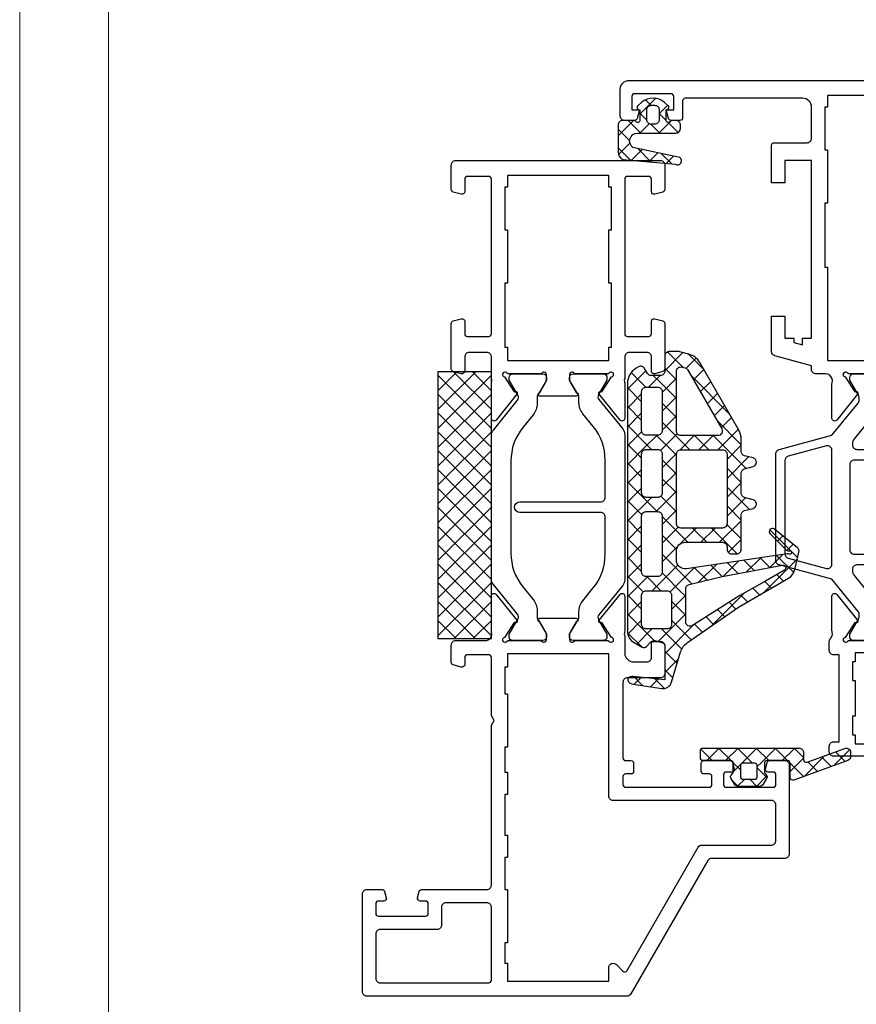
# Model space of a CAD drawing. Units: millimetres. Extents: x -1817 to 989, y -1445 to 419.
# Drawn here: x -1354 to -1260, y -729 to -618 of the extents above; entities that cross this region are included whole.
import ezdxf

# ---------------------------------------------------------------- set-up
doc = ezdxf.new("R2010")
doc.units = ezdxf.units.MM
doc.header["$LTSCALE"] = 0.838525
doc.layers.add('Frame Border', color=1, linetype='Continuous', lineweight=5)
doc.layers.add('PROFIL', color=7, linetype='Continuous', lineweight=5)

# ---------------------------------------------------------------- blocks, each defined once
blk = doc.blocks.new('BLYP07A110')
at = {"color": 7, "linetype": 'Continuous'}
for points in [[(26, 48), (21, 48), (16, 48, 0.414214), (15.5, 47.5), (15.5, 39.288675, -0.267949), (15.25, 38.855662), (0.25, 30.195408, 0.131652), (0.066987, 30.012396, 0.131652), (0, 29.762396), (0, 0.5, 0.414214), (0.5, 0), (11.5, 0, 0.414214), (12, 0.5), (12, 2.212436, 0.339454), (11.777646, 2.502213), (11.077646, 2.689778, 0.493145), (10.7, 2.4), (10.7, 1.8, -0.414214), (10.4, 1.5), (9.3, 1.5, -0.414214), (9, 1.8), (9, 7.1, -0.414214), (9.3, 7.4), (10.4, 7.4, -0.414214), (10.7, 7.1), (10.7, 6.5, 0.493145), (11.077646, 6.210222), (11.777646, 6.397787, 0.339454), (12, 6.687564), (12, 14, -0.414214), (12.5, 14.5), (30.480385, 14.5), (31, 14.8), (31.519615, 14.5), (38.1, 14.5, -0.414214), (38.4, 14.2), (38.4, 11.8, -0.414214), (38.1, 11.5), (37.3, 11.5, 0.493145), (37.010222, 11.122354), (37.251377, 10.222354, 0.339454), (37.541154, 10), (39.5, 10, 0.414214), (40, 10.5), (40, 13.8, -0.500138), (40.960318, 14.519907, 0.071179), (41.10053, 14.499845), (45.008438, 14.499845, 0.70673), (45.197234, 15.032989), (42.304436, 17.375531, 0.947228), (42.036634, 17.079199), (40.342627, 15.979097, -0.309121), (40.1, 15.75, -0.843039), (40, 16.332843), (40, 20.117157, -0.843039), (40.1, 20.7), (40.8, 20.7), (42.100001, 19.949444, 0.998611), (42.5, 19.95), (42.5, 24.05, 0.998611), (42.100001, 24.050556), (40.8, 23.3), (40.1, 23.3, -0.843039), (40, 23.882843), (40, 27.667157, -0.843039), (40.1, 28.25, -0.309121), (40.342627, 28.020903), (42.036634, 26.920801, 0.947228), (42.304436, 26.624469), (45.197234, 28.967011, 0.70673), (45.008438, 29.500155), (41.10053, 29.500155, 0.071179), (40.960318, 29.480093, -0.164316), (40.480742, 29.5), (38.6, 29.5, -0.414214), (37.6, 30.5), (37.6, 32, -0.414214), (38.1, 32.5), (39.7, 32.5, 0.493145), (39.989778, 32.877646), (39.748623, 33.777646, 0.339454), (39.458846, 34), (36.3, 34, 0.414214), (35.8, 33.5), (35.8, 29.8, -0.414214), (35.3, 29.3), (26.8, 29.3, -0.414214), (26.5, 29.6), (26.5, 30.2, 0.414214), (26.2, 30.5), (25.3, 30.5, 0.414214), (25, 30.2), (25, 29.6, -0.414214), (24.7, 29.3), (23.8, 29.3, -0.414214), (23.5, 29.6), (23.5, 39, -0.414214), (23.8, 39.3), (24.7, 39.3, -0.414214), (25, 39), (25, 38.4, 0.414214), (25.3, 38.1), (26.2, 38.1, 0.414214), (26.5, 38.4), (26.5, 41.312436, 0.339454), (26.277646, 41.602213), (25.577646, 41.789778, 0.493145), (25.2, 41.5), (25.2, 40.9, -0.414214), (24.9, 40.6), (23.8, 40.6, -0.414214), (23.5, 40.9), (23.5, 46.2, -0.414214), (23.8, 46.5), (24.9, 46.5, -0.414214), (25.2, 46.2), (25.2, 45.6, 0.493145), (25.577646, 45.310222), (26.277646, 45.497787, 0.339454), (26.5, 45.787564), (26.5, 47.5, 0.414214), (26, 48)], [(19.5, 46.5), (21.5, 46.5, -0.414214), (22, 46), (22, 28.2, 0.414214), (22.5, 27.7), (38.5, 27.7), (38.5, 16.3), (37, 16.3), (37, 16), (34, 16), (34, 16.3), (28, 16.3), (28, 16), (25.2, 16), (25.2, 16.3), (22.7, 16.3), (22.7, 16), (18.1, 16), (18.1, 16.3), (15.6, 16.3), (15.6, 16), (12, 16), (12, 16.3), (6, 16.3), (6, 16), (3.7, 16), (3.7, 16.3), (1.7, 16.3), (1.7, 27.7), (3.2, 27.7, 0.668179), (3.553553, 28.553553), (2.824417, 29.28269, -0.493145), (2.886549, 29.75463), (16.75, 37.758697, 0.267949), (17, 38.19171), (17, 46, -0.414214), (17.5, 46.5), (19.5, 46.5)], [(90.741154, 10), (93.5, 10, 0.198912), (93.853553, 10.146447, 0.198912), (94, 10.5), (94, 33.5, 0.414214), (93.5, 34), (90.741154, 34, 0.339454), (90.451377, 33.777646), (90.210222, 32.877646, 0.493145), (90.5, 32.5), (91.9, 32.5, -0.414214), (92.2, 32.2), (92.2, 29.8, -0.414214), (91.9, 29.5), (74.5, 29.5, -0.414214), (74.2, 29.8), (74.2, 32.2, -0.414214), (74.5, 32.5), (75.9, 32.5, 0.493145), (76.189778, 32.877646), (75.948623, 33.777646, 0.339454), (75.658846, 34), (70.541154, 34, 0.339454), (70.251377, 33.777646), (70.010222, 32.877646, 0.493145), (70.3, 32.5), (71.9, 32.5, -0.414214), (72.4, 32), (72.4, 30, -0.414214), (71.9, 29.5), (69.519258, 29.5, -0.164316), (69.039682, 29.480093, 0.071179), (68.89947, 29.500155), (64.991562, 29.500155, 0.70673), (64.802766, 28.967011), (67.695564, 26.624469, 0.947228), (67.963366, 26.920801), (69.657373, 28.020903, -0.309121), (69.9, 28.25, -0.843039), (70, 27.667157), (70, 23.882843, -0.843039), (69.9, 23.3), (69.2, 23.3), (67.899999, 24.050556, 0.998611), (67.5, 24.05), (67.5, 19.95, 0.998611), (67.899999, 19.949444), (69.2, 20.7), (69.9, 20.7, -0.843039), (70, 20.117157), (70, 16.332843, -0.843039), (69.9, 15.75, -0.309121), (69.657373, 15.979097), (67.963366, 17.079199, 0.947228), (67.695564, 17.375531), (64.802766, 15.032989, 0.70673), (64.991562, 14.499845), (68.89947, 14.499845, 0.071179), (69.039682, 14.519907, -0.164316), (69.519258, 14.5), (71.9, 14.5, -0.414214), (72.4, 14), (72.4, 12, -0.414214), (71.9, 11.5), (70.3, 11.5, 0.493145), (70.010222, 11.122354), (70.251377, 10.222354, 0.339454), (70.541154, 10), (75.658846, 10, 0.339454), (75.948623, 10.222354), (76.189778, 11.122354, 0.493145), (75.9, 11.5), (74.5, 11.5, -0.414214), (74.2, 11.8), (74.2, 14.2, -0.414214), (74.5, 14.5), (91.9, 14.5, -0.414214), (92.2, 14.2), (92.2, 11.8, -0.414214), (91.9, 11.5), (90.5, 11.5, 0.493145), (90.210222, 11.122354), (90.451377, 10.222354, 0.339454), (90.741154, 10)], [(55.6, 17.7), (55.6, 26.8, -0.414214), (56.1, 27.3), (60.300979, 27.3, -0.171831), (64.076901, 25.962876), (65.518233, 24.795708, 0.171831), (66.776874, 24.35), (67.347372, 24.35, -0.131652), (67.597372, 24.283013), (69.3, 23.3), (69.6, 23.3, 0.414214), (70, 23.7), (70, 27.1, 0.414214), (69.6, 27.5), (69.3, 27.5), (67.666654, 26.556987, -0.310508), (67.101994, 26.601427), (63.797756, 29.277146, 0.171831), (63.168436, 29.5), (46.831564, 29.5, 0.171831), (46.202244, 29.277146), (42.898006, 26.601427, -0.310508), (42.333346, 26.556987), (40.7, 27.5), (40.4, 27.5, 0.414214), (40, 27.1), (40, 23.7, 0.414214), (40.4, 23.3), (40.7, 23.3), (42.402628, 24.283013, -0.131652), (42.652628, 24.35), (43.223126, 24.35, 0.171831), (44.481767, 24.795708), (45.923099, 25.962876, -0.171831), (49.699021, 27.3), (53.9, 27.3, -0.414214), (54.4, 26.8), (54.4, 17.7, 1), (55.6, 17.7)], [(46.950242, 14.5), (63.049758, 14.5, 0.171831), (63.679078, 14.722854), (67.032712, 17.438573, -0.310508), (67.597372, 17.483013), (69.3, 16.5), (69.6, 16.5, 0.414214), (70, 16.9), (70, 20.3, 0.414214), (69.6, 20.7), (69.3, 20.7), (67.597372, 19.716987, -0.131652), (67.347372, 19.65), (66.658196, 19.65, 0.171831), (65.399555, 19.204292), (63.958223, 18.037124, -0.171831), (60.182301, 16.7), (49.817699, 16.7, -0.171831), (46.041777, 18.037124), (44.600445, 19.204292, 0.171831), (43.341804, 19.65), (42.652628, 19.65, -0.131652), (42.402628, 19.716987), (40.7, 20.7), (40.4, 20.7, 0.414214), (40, 20.3), (40, 16.9, 0.414214), (40.4, 16.5), (40.7, 16.5), (42.402628, 17.483013, -0.310508), (42.967288, 17.438573), (46.320922, 14.722854, 0.171831), (46.950242, 14.5)], [(1.5, 8.1), (1.5, 14.2, -0.414214), (1.8, 14.5), (10, 14.5, -0.414214), (10.5, 14), (10.5, 9.4, -0.414214), (10, 8.9), (8, 8.9, 0.414214), (7.5, 8.4), (7.5, 2, -0.414214), (7, 1.5), (2, 1.5, -0.414214), (1.5, 2), (1.5, 8.1)]]:
    blk.add_lwpolyline(points, format="xyb", close=True, dxfattribs=at)
blk.add_lwpolyline([(92.3, 22), (92.3, 16.3), (91, 16.3), (91, 16), (86.2, 16), (86.2, 16.3), (80.2, 16.3), (80.2, 16), (73, 16), (73, 16.3), (71.5, 16.3), (71.5, 27.7), (73, 27.7), (73, 28), (80.2, 28), (80.2, 27.7), (86.2, 27.7), (86.2, 28), (91, 28), (91, 27.7), (92.3, 27.7), (92.3, 22)], close=True, dxfattribs=at)
blk = doc.blocks.new('BLYAGS904')
at = {"color": 7, "linetype": 'Continuous'}
for p, q in [((0, 1.819805), (4.180195, 6)), ((0, 3.941125), (2.058875, 6)), ((0.301515, 0), (6.301515, 6)), ((0.301515, 6), (6.301515, 0)), ((2.422836, 0), (8.422836, 6)), ((2.422836, 6), (8.422836, 0)), ((4.544156, 0), (10.544156, 6)), ((4.544156, 6), (10.544156, 0)), ((6.665476, 0), (12.665476, 6)), ((6.665476, 6), (12.665476, 0)), ((8.786797, 0), (14.786797, 6)), ((8.786797, 6), (14.786797, 0)), ((10.908117, 0), (16.908117, 6)), ((10.908117, 6), (16.908117, 0)), ((13.029437, 0), (19.029437, 6)), ((13.029437, 6), (19.029437, 0)), ((15.150758, 0), (21.150758, 6)), ((15.150758, 6), (21.150758, 0)), ((17.272078, 0), (23.272078, 6)), ((17.272078, 6), (23.272078, 0)), ((19.393398, 0), (25.393398, 6)), ((19.393398, 6), (25.393398, 0)), ((21.514719, 0), (27.514719, 6)), ((21.514719, 6), (27.514719, 0)), ((23.636039, 0), (29.636039, 6)), ((23.636039, 6), (29.636039, 0)), ((25.757359, 6), (30, 1.757359)), ((27.87868, 6), (30, 3.87868)), ((0, 4.180195), (4.180195, 0)), ((25.757359, 0), (30, 4.242641)), ((0, 2.058875), (2.058875, 0)), ((27.87868, 0), (30, 2.12132)), ((29.992929, -0.007071), (30.007071, 0.007071))]:
    blk.add_line(p, q, dxfattribs=at)
blk.add_lwpolyline([(0, 6), (30, 6), (30, 0), (0, 0), (0, 6)], close=True, dxfattribs=at)
blk = doc.blocks.new('BLYP07A213', base_point=(-78.5, 19))
at = {"color": 7, "linetype": 'Continuous'}
for points in [[(-59, 105), (-62.5, 105, 0.198912), (-62.853553, 104.853553, 0.198912), (-63, 104.5), (-63, 96.288675, -0.267949), (-63.25, 95.855662), (-78.25, 87.195408, 0.267949), (-78.5, 86.762396), (-78.5, 48.5, 0.414214), (-78, 48), (-77.5, 48, 0.414214), (-77, 48.5, -0.414214), (-76.5, 49), (-67.5, 49, -0.414214), (-67, 48.5), (-67, 43, 0.414214), (-66.5, 42.5), (-65.9, 42.5, 0.414214), (-65.4, 43), (-65.4, 43.6), (-55.6, 43.6), (-55.6, 43, 0.414214), (-55.1, 42.5), (-54.117468, 42.5, 0.194131), (-53.770484, 42.639996, -0.269032), (-53.039682, 42.819907, 0.071179), (-52.89947, 42.799845), (-48.991562, 42.799845, 0.70673), (-48.802766, 43.332989), (-51.695564, 45.675531, 0.947228), (-51.963366, 45.379199), (-53.657373, 44.279097, -0.309121), (-53.9, 44.05, -0.843039), (-54, 44.632843), (-54, 48.417157, -0.843039), (-53.9, 49), (-53.2, 49), (-51.9, 48.25, 1), (-51.5, 48.25), (-51.5, 49.692756, 0.268035), (-52.250416, 50.992035), (-52.849584, 51.337708, -0.268035), (-53.6, 52.636987), (-53.6, 76.663013, -0.268035), (-52.849584, 77.962292), (-52.250416, 78.307965, 0.268035), (-51.5, 79.607244), (-51.5, 81.05, 1), (-51.9, 81.05), (-53.2, 80.3), (-53.9, 80.3, -0.843039), (-54, 80.882843), (-54, 84.667157, -0.843039), (-53.9, 85.25, -0.309121), (-53.657373, 85.020903), (-51.963366, 83.920801, 0.947228), (-51.695564, 83.624469), (-48.802766, 85.967011, 0.70673), (-48.991562, 86.500155), (-52.89947, 86.500155, 0.071179), (-53.039682, 86.480093, -0.164316), (-53.519258, 86.5), (-58.2, 86.5, -0.414214), (-58.5, 86.8), (-58.5, 87.2, 0.414214), (-58.8, 87.5), (-59.7, 87.5, 0.414214), (-60, 87.2), (-60, 86.6, -0.414214), (-60.3, 86.3), (-61.2, 86.3, -0.414214), (-61.5, 86.6), (-61.5, 96, -0.414214), (-61.2, 96.3), (-60.3, 96.3, -0.414214), (-60, 96), (-60, 95.4, 0.414214), (-59.7, 95.1), (-58.8, 95.1, 0.414214), (-58.5, 95.4), (-58.5, 98.312436, 0.339454), (-58.722354, 98.602213), (-59.422354, 98.789778, 0.493145), (-59.8, 98.5), (-59.8, 97.9, -0.414214), (-60.1, 97.6), (-61.2, 97.6, -0.414214), (-61.5, 97.9), (-61.5, 103.2, -0.414214), (-61.2, 103.5), (-60.1, 103.5, -0.414214), (-59.8, 103.2), (-59.8, 102.6, 0.493145), (-59.422354, 102.310222), (-58.722354, 102.497787, 0.339454), (-58.5, 102.787564), (-58.5, 104.5, 0.414214), (-59, 105)], [(-61.396447, 84.653553, -0.198912), (-61.25, 84.3), (-61.25, 83.3, 0.414214), (-60.75, 82.8), (-60.25, 82.8, 0.414214), (-59.75, 83.3), (-59.75, 84.3, -0.414214), (-59.25, 84.8), (-55.4, 84.8), (-55.4, 45.4), (-56.4, 45.4), (-56.4, 45.1), (-58.5, 45.1), (-58.5, 45.4), (-62.5, 45.4), (-62.5, 45.1), (-64.6, 45.1), (-64.6, 45.4), (-65.6, 45.4), (-65.6, 50, 0.414214), (-66.1, 50.5), (-76.5, 50.5, -0.414214), (-77, 51), (-77, 85.66543, -0.267949), (-76.75, 86.098443), (-63.75, 93.603996, -0.57735), (-63, 93.170984), (-63, 86.8, -0.414214), (-63.5, 86.3), (-66.6, 86.3, 0.414214), (-67.1, 85.8), (-67.1, 81.3, 0.414214), (-66.6, 80.8), (-66.1, 80.8, 0.414214), (-65.6, 81.3), (-65.6, 84.8), (-61.75, 84.8, -0.198912), (-61.396447, 84.653553)], [(9, 20), (9, 55.25), (9, 90.5, 0.414214), (8.5, 91), (5.741154, 91, 0.339454), (5.451377, 90.777646), (5.210222, 89.877646, 0.493145), (5.5, 89.5), (6.9, 89.5, -0.414214), (7.2, 89.2), (7.2, 86.8, -0.414214), (6.9, 86.5), (-10.5, 86.5, -0.414214), (-10.8, 86.8), (-10.8, 89.2, -0.414214), (-10.5, 89.5), (-9.1, 89.5, 0.493145), (-8.810222, 89.877646), (-9.051377, 90.777646, 0.339454), (-9.341154, 91), (-14.658846, 91, 0.339454), (-14.948623, 90.777646), (-15.189778, 89.877646, 0.493145), (-14.9, 89.5), (-13.1, 89.5, -0.414214), (-12.6, 89), (-12.6, 87, -0.414214), (-13.1, 86.5), (-24.480742, 86.5, -0.164316), (-24.960318, 86.480093, 0.071179), (-25.10053, 86.500155), (-29.008438, 86.500155, 0.70673), (-29.197234, 85.967011), (-26.304436, 83.624469, 0.947228), (-26.036634, 83.920801), (-24.342627, 85.020903, -0.309121), (-24.1, 85.25, -0.843039), (-24, 84.667157), (-24, 80.882843, -0.843039), (-24.1, 80.3), (-24.8, 80.3), (-26.1, 81.05, 1), (-26.5, 81.05), (-26.5, 79.607244, 0.268035), (-25.749584, 78.307965), (-25.050416, 77.9046, -0.268035), (-24.3, 76.605321), (-24.3, 52.694679, -0.268035), (-25.050416, 51.3954), (-25.749584, 50.992035, 0.268035), (-26.5, 49.692756), (-26.5, 48.25, 1), (-26.1, 48.25), (-24.8, 49), (-24.1, 49, -0.843039), (-24, 48.417157), (-24, 44.632843, -0.843039), (-24.1, 44.05, -0.309121), (-24.342627, 44.279097), (-26.036634, 45.379199, 0.947228), (-26.304436, 45.675531), (-29.197234, 43.332989, 0.70673), (-29.008438, 42.799845), (-25.10053, 42.799845, 0.071179), (-24.960318, 42.819907, -0.164316), (-24.480742, 42.8, -0.310319), (-24, 42.1), (-24, 41, 0.414214), (-23.5, 40.5), (-23.089435, 40.5), (-21.982963, 36.37059, 0.339454), (-21.5, 36), (-17.5, 36), (-17.5, 37.5), (-20, 37.5), (-20, 38.5), (-20.482984, 38.5), (-20.750933, 39.5), (-20, 39.5), (-20, 40.5), (0, 40.5), (0, 37.5), (-2.5, 37.5), (-2.5, 36), (1.7, 36, 0.414214), (2, 36.3), (2, 40, -0.414214), (2.5, 40.5), (6, 40.5, -0.414214), (7, 39.5), (7, 26.3, -0.414214), (6.7, 26), (4.8, 26, 0.414214), (4.5, 25.7), (4.5, 24.701737, 0.339454), (4.722354, 24.411959), (5.7, 24.15), (5.7, 25), (7.2, 25, -0.414214), (7.5, 24.7), (7.5, 20.6, -0.414214), (7.2, 20.3), (5.7, 20.3), (5.7, 21.15), (4.722354, 20.888041, 0.339454), (4.5, 20.598263), (4.5, 19.5, 0.414214), (5, 19), (8, 19, 0.414214), (9, 20)], [(-38.4, 74.7), (-38.4, 83.8, -0.414214), (-37.9, 84.3), (-31.933179, 84.3, -0.171831), (-31.303859, 84.077146), (-28.610008, 81.895708, 0.171831), (-27.351367, 81.45), (-27.013397, 81.45, -0.131652), (-26.413397, 81.28923), (-24.7, 80.3), (-24.4, 80.3, 0.414214), (-24, 80.7), (-24, 84.1, 0.414214), (-24.4, 84.5), (-24.7, 84.5), (-26.402628, 83.516987, -0.131652), (-26.652628, 83.45), (-26.856504, 83.45, -0.171831), (-27.171165, 83.561427), (-30.524798, 86.277146, 0.171831), (-31.154119, 86.5), (-46.845881, 86.5, 0.171831), (-47.475202, 86.277146), (-50.828835, 83.561427, -0.171831), (-51.143496, 83.45), (-51.347372, 83.45, -0.131652), (-51.597372, 83.516987), (-53.3, 84.5), (-53.6, 84.5, 0.414214), (-54, 84.1), (-54, 80.7, 0.414214), (-53.6, 80.3), (-53.3, 80.3), (-51.586603, 81.28923, -0.131652), (-50.986603, 81.45), (-50.648633, 81.45, 0.171831), (-49.389992, 81.895708), (-46.696141, 84.077146, -0.171831), (-46.066821, 84.3), (-40.1, 84.3, -0.414214), (-39.6, 83.8), (-39.6, 74.7, 1), (-38.4, 74.7)], [(-31.360098, 81.568591), (-31.360098, 76.818591), (-31.360098, 72.068591, -0.414214), (-31.860098, 71.568591), (-38.810098, 71.568591), (-45.760098, 71.568591, -0.414214), (-46.260098, 72.068591), (-46.260098, 81.568591, 1), (-47.060098, 81.568591), (-47.060098, 78.518591, -0.267949), (-47.310098, 78.085578), (-53.160098, 74.275066, 0.267949), (-53.410098, 73.842053), (-53.410098, 73.726583, 0.57735), (-52.960098, 73.466776), (-52.760098, 73.582246), (-52.760098, 55.654935), (-52.960098, 55.770405, 0.57735), (-53.410098, 55.510598), (-53.410098, 55.395128, 0.267949), (-53.160098, 54.962115), (-47.310098, 51.151603, -0.267949), (-47.060098, 50.718591), (-47.060098, 47.668591, 1), (-46.260098, 47.668591), (-46.260098, 57.168591, -0.414214), (-45.760098, 57.668591), (-31.860098, 57.668591, -0.414214), (-31.360098, 57.168591), (-31.360098, 47.668591, 1), (-30.560098, 47.668591), (-30.560098, 50.718591, -0.267949), (-30.310098, 51.151603), (-24.460098, 54.962115, 0.267949), (-24.210098, 55.395128), (-24.210098, 55.510598, 0.57735), (-24.660098, 55.770405), (-24.860098, 55.654935), (-24.860098, 73.582246), (-24.660098, 73.466776, 0.57735), (-24.210098, 73.726583), (-24.210098, 73.842053, 0.267949), (-24.460098, 74.275066), (-30.310098, 78.085578, -0.267949), (-30.560098, 78.518591), (-30.560098, 81.568591, 1), (-31.360098, 81.568591)], [(-47.060098, 70.90436), (-47.060098, 65.368591, -0.198912), (-47.206545, 65.015037, -0.198912), (-47.560098, 64.868591), (-51.460098, 64.868591, -0.414214), (-51.960098, 65.368591), (-51.960098, 73.755451, -0.267949), (-51.710098, 74.188464), (-47.810098, 76.873142, -0.57735), (-47.060098, 76.44013), (-47.060098, 70.90436)], [(-30.560098, 70.90436), (-30.560098, 76.44013, -0.57735), (-29.810098, 76.873142), (-25.910098, 74.188464, -0.267949), (-25.660098, 73.755451), (-25.660098, 65.368591, -0.198912), (-25.806545, 65.015037, -0.198912), (-26.160098, 64.868591), (-30.060098, 64.868591, -0.414214), (-30.560098, 65.368591), (-30.560098, 70.90436)], [(-31.360098, 64.618591), (-31.360098, 58.968591, -0.414214), (-31.860098, 58.468591), (-45.760098, 58.468591, -0.414214), (-46.260098, 58.968591), (-46.260098, 70.268591, -0.414214), (-45.760098, 70.768591), (-31.860098, 70.768591, -0.414214), (-31.360098, 70.268591), (-31.360098, 64.618591)], [(-47.206545, 64.222144, -0.198912), (-47.060098, 63.868591), (-47.060098, 52.797052, -0.57735), (-47.810098, 52.364039), (-51.710098, 55.048718, -0.267949), (-51.960098, 55.48173), (-51.960098, 63.868591, -0.414214), (-51.460098, 64.368591), (-47.560098, 64.368591, -0.198912), (-47.206545, 64.222144)], [(-25.806545, 64.222144, -0.198912), (-25.660098, 63.868591), (-25.660098, 55.48173, -0.267949), (-25.910098, 55.048718), (-29.810098, 52.364039, -0.57735), (-30.560098, 52.797052), (-30.560098, 58.332821), (-30.560098, 63.868591, -0.414214), (-30.060098, 64.368591), (-26.160098, 64.368591, -0.198912), (-25.806545, 64.222144)], [(-32.5, 45.6), (-32.5, 54.6, 1), (-33.7, 54.6), (-33.7, 49.95), (-33.7, 45.3, -0.414214), (-34.2, 44.8), (-43.8, 44.8, -0.414214), (-44.3, 45.3), (-44.3, 54.6, 1), (-45.5, 54.6), (-45.5, 45.6, -0.451392), (-46.062459, 45.103917), (-46.078385, 45.1, -0.171833), (-46.707711, 45.322854), (-49.298631, 47.42094, 0.205261), (-50.81479, 47.85, -0.164643), (-51.569301, 48.000781), (-53.3, 49), (-53.6, 49, 0.414214), (-54, 48.6), (-54, 45.2, 0.414214), (-53.6, 44.8), (-53.3, 44.8), (-51.597372, 45.783013, -0.131652), (-51.347372, 45.85), (-51.031576, 45.85, -0.171831), (-50.716915, 45.738573), (-47.08808, 42.8), (-45.499299, 36.87059, 0.339454), (-45.016337, 36.5), (-32.983663, 36.5, 0.339454), (-32.500701, 36.87059), (-30.91192, 42.8), (-27.283085, 45.738573, -0.171831), (-26.968424, 45.85), (-26.652628, 45.85, -0.131652), (-26.402628, 45.783013), (-24.7, 44.8), (-24.4, 44.8, 0.414214), (-24, 45.2), (-24, 48.6, 0.414214), (-24.4, 49), (-24.7, 49), (-26.430699, 48.000781, -0.164643), (-27.18521, 47.85, 0.205261), (-28.701369, 47.42094), (-31.292289, 45.322854, -0.171831), (-31.92161, 45.1), (-32, 45.1, -0.414214), (-32.5, 45.6)], [(-32.202132, 42.604381, -0.233167), (-32.115846, 42.17059), (-33.268028, 37.87059, -0.339454), (-33.75099, 37.5), (-44.24901, 37.5, -0.339454), (-44.731972, 37.87059), (-45.884154, 42.17059, -0.493145), (-45.401191, 42.8), (-32.598809, 42.8, -0.233167), (-32.202132, 42.604381)]]:
    blk.add_lwpolyline(points, format="xyb", close=True, dxfattribs=at)
blk.add_lwpolyline([(7.3, 63.65), (7.3, 42.3), (6, 42.3), (6, 42), (1.2, 42), (1.2, 42.3), (-4.8, 42.3), (-4.8, 42), (-12, 42), (-12, 42.3), (-22.5, 42.3), (-22.5, 84.7), (-12, 84.7), (-12, 85), (-4.8, 85), (-4.8, 84.7), (1.2, 84.7), (1.2, 85), (7.3, 85), (7.3, 63.65)], close=True, dxfattribs=at)
blk = doc.blocks.new('BLYAGS138')
at = {"color": 7, "linetype": 'Continuous'}
for p, q in [((10.801926, 15.328333), (14.580721, 19.107128)), ((14.724387, 19.141089), (17.85159, 16.013886)), ((13.043469, 18.700687), (14.973808, 16.770348)), ((15.528856, 17.933942), (16.22873, 18.633817)), ((12.086825, 17.53601), (12.822088, 16.800747)), ((13.600391, 16.005477), (15.080736, 17.485823)), ((16.58563, 16.869396), (17.172293, 17.456059)), ((11.306403, 16.195112), (12.041667, 15.459848)), ((13.603077, 16.019759), (14.697995, 14.924841)), ((17.851084, 16.013529), (17.936471, 16.098916)), ((10.525982, 14.854213), (11.282251, 14.097944)), ((13.109092, 13.392859), (14.707996, 14.991762)), ((20.301783, 14.221588), (20.528412, 14.448217)), ((9.74556, 13.513314), (10.526732, 12.732143)), ((13.267307, 14.234208), (14.422182, 13.079333)), ((20.15483, 13.710646), (22.665476, 11.2)), ((23.644156, 11.2), (26.068338, 13.624182)), ((24.758178, 13.349938), (27.158036, 10.950081)), ((7.041544, 9.44663), (10.773927, 13.179013)), ((8.943766, 12.193788), (9.704512, 11.433042)), ((12.617794, 10.78024), (14.335256, 12.497702)), ((12.931537, 12.448658), (14.146369, 11.233826)), ((15.152417, 12.349099), (18.05, 9.451515)), ((15.300912, 11.342037), (16.758875, 12.8)), ((16.45, 10.369805), (18.880195, 12.8)), ((16.822836, 12.8), (18.436004, 11.186832)), ((18.944156, 12.8), (20.544156, 11.2)), ((19.401515, 11.2), (21.46499, 13.263474)), ((21.522836, 11.2), (23.122836, 12.8)), ((23.186797, 12.8), (24.786797, 11.2)), ((25.765476, 11.2), (27.365476, 12.8)), ((27.429437, 12.8), (30.218374, 10.011063)), ((27.548077, 10.86128), (29.157739, 12.470942)), ((29.331321, 10.523204), (30.502602, 11.694485)), ((30.866191, 11.484567), (35.237472, 7.113285)), ((8.07586, 10.940373), (8.878023, 10.13821)), ((11.95007, 7.991196), (13.962517, 10.003642)), ((12.595767, 10.663107), (13.870556, 9.388319)), ((26.85, 10.163203), (27.548077, 10.86128)), ((27.158036, 10.950081), (28.45, 9.658117)), ((30.676184, 9.746747), (31.847465, 10.918028)), ((32.021047, 8.970289), (33.192328, 10.141571)), ((7.207955, 9.686959), (8.051535, 8.843378)), ((12.183105, 8.954449), (13.594743, 7.542811)), ((16.45, 8.248485), (18.05, 9.848485)), ((16.45, 8.930195), (17.756296, 7.623899)), ((26.85, 8.041883), (28.45, 9.641883)), ((26.85, 9.136797), (28.45, 7.536797)), ((33.36591, 8.193832), (34.537191, 9.365114)), ((6.340049, 8.433544), (7.225047, 7.548547)), ((34.710773, 7.417375), (35.882055, 8.588656)), ((35.885289, 8.586789), (37.623193, 6.848885)), ((3.916234, 4.2), (7.154928, 7.438694)), ((5.472144, 7.180129), (7.702273, 4.95)), ((10.877974, 4.797779), (13.589777, 7.509582)), ((11.769875, 7.246359), (15.116234, 3.9)), ((16.306214, 5.983378), (17.626942, 7.304106)), ((16.45, 6.808875), (17.145356, 6.113519)), ((17.626942, 7.304106), (18.05, 7.727164)), ((17.756296, 7.623899), (18.05, 7.330195)), ((26.842359, 5.912922), (28.45, 7.520563)), ((26.85, 7.015476), (29.965476, 3.9)), ((36.017631, 6.602912), (37.156254, 7.741535)), ((1.794913, 4.2), (3.348573, 5.753659)), ((2.816588, 5.593044), (4.209632, 4.2)), ((4.425199, 6.105753), (6.7, 3.830952)), ((5.3, 3.462446), (8.387554, 6.55)), ((8.223593, 6.55), (9.823593, 4.95)), ((8.908875, 4.95), (10.508875, 6.55)), ((10.344913, 6.55), (11.106226, 5.788688)), ((11.106226, 5.788688), (12.474659, 4.420255)), ((12.593638, 4.392123), (13.879924, 5.678408)), ((14.309302, 3.986467), (15.966622, 5.643786)), ((16.344156, 3.9), (18.147508, 5.703352)), ((17.145356, 6.113519), (19.358875, 3.9)), ((26.77802, 3.727263), (28.650433, 5.599676)), ((35.736039, 4.2), (37.784165, 6.248127)), ((36.136908, 6.213849), (37.855954, 4.494803)), ((1.187207, 5.101105), (2.088312, 4.2)), ((10.868328, 4.788133), (10.877974, 4.797779)), ((15.622554, 5.515), (16.534416, 4.603139)), ((16.534416, 4.603139), (17.237554, 3.9)), ((18.465476, 3.9), (20.065476, 5.5)), ((19.880195, 5.5), (21.636683, 3.743512)), ((19.9, 3.213203), (22.186797, 5.5)), ((22.001515, 5.5), (23.601515, 3.9)), ((22.708117, 3.9), (24.308117, 5.5)), ((24.122836, 5.5), (25.722836, 3.9)), ((24.829437, 3.9), (26.437078, 5.507641)), ((26.244156, 5.5), (28.5, 3.244156)), ((29.072078, 3.9), (30.672078, 5.5)), ((30.486797, 5.5), (32.086797, 3.9)), ((31.193398, 3.9), (32.793398, 5.5)), ((32.608117, 5.5), (34.519053, 3.589064)), ((33.314719, 3.9), (34.914719, 5.5)), ((34.729437, 5.5), (35.419673, 4.809764)), ((35.419673, 4.809764), (36.029437, 4.2)), ((0.012073, 4.154919), (1.098188, 3.068803)), ((0.198676, 2.603763), (1.05781, 3.462897)), ((11, 2.798485), (12.593638, 4.392123)), ((11, 3.773593), (12.6, 2.173593)), ((12.474659, 4.420255), (13.004181, 3.890733)), ((14.222836, 3.9), (14.309302, 3.986467)), ((19.9, 3.358875), (22.41033, 0.848544)), ((27.141379, 1.969301), (28.5, 3.327922)), ((33.9, 2.363961), (35.2, 3.663961)), ((34.519053, 3.589064), (35.2, 2.908117)), ((5.003248, 1.044374), (6.7, 2.741125)), ((5.3, 3.109632), (8.409632, 0)), ((10.322836, 0), (12.6, 2.277164)), ((18.808117, 0), (21.5, 2.691883)), ((26.9, 2.722836), (27.466634, 2.156201)), ((0.332584, 1.713088), (1.340345, 0.705326)), ((0.475921, 0.759687), (1.254957, 1.538723)), ((4.67446, 1.613852), (6.275331, 0.012981)), ((6.121724, 0.041529), (7.680195, 1.6)), ((8.201515, 0), (9.801515, 1.6)), ((8.930952, 1.6), (10.530952, 0)), ((10.878722, 1.77355), (12.652273, 0)), ((12.444156, 0), (14.044156, 1.6)), ((13.173593, 1.6), (14.773593, 0)), ((14.565476, 0), (16.165476, 1.6)), ((15.294913, 1.6), (16.894913, 0)), ((16.686797, 0), (18.286797, 1.6)), ((17.416234, 1.6), (19.016234, 0)), ((19.522353, 1.615201), (20.916322, 0.221232)), ((21.32029, 0.390853), (22.529437, 1.6)), ((23.050758, 0), (24.650758, 1.6)), ((23.780195, 1.6), (23.904339, 1.475856)), ((23.904339, 1.475856), (25.380195, 0)), ((25.172078, 0), (27.141379, 1.969301)), ((25.901515, 1.6), (27.501515, 0)), ((27.293398, 0), (28.902914, 1.609516)), ((27.466634, 2.156201), (29.622836, 0)), ((29.414719, 0), (31.014719, 1.6)), ((30.144156, 1.6), (31.744156, 0)), ((31.536039, 0), (33.136039, 1.6)), ((32.265476, 1.6), (33.865476, 0)), ((33.657359, 0), (35.740306, 2.082947)), ((33.89983, 2.086966), (35.551854, 0.434943)), ((20.916322, 0.221232), (21.137554, 0)), ((20.929437, 0), (21.32029, 0.390853)), ((22.41033, 0.848544), (23.258875, 0))]:
    blk.add_line(p, q, dxfattribs=at)
for points in [[(34.306624, 0), (20.389434, 0), (6.472243, 0, -0.267949), (5.173205, 0.75), (4.65359, 1.65, -0.347672), (4.725594, 2.141035), (5.237203, 2.62341, 0.206565), (5.3, 2.768928), (5.3, 3.7, 0.414214), (4.8, 4.2), (1.48075, 4.2), (0.982288, 4.2), (1.344792, 0.661924, -0.088929), (1.318246, 0.31, -0.630925), (0.68039, 0.185727, -0.122683), (0.495079, 0.632258), (0.011114, 3.851328, -0.372642), (0.710968, 4.957319), (4.116006, 5.985361, 0.172929), (5.18223, 6.761441), (9.155797, 12.5), (12.425089, 18.117207, -0.205725), (13.376427, 18.822445), (15.339896, 19.286589, -0.289581), (15.845136, 19.112621), (17.923151, 16.518835, -0.94648), (17.402513, 16.052513), (15.56539, 17.889635, -0.278478), (15.491009, 18.190707, 1.494675), (15.122788, 18.157285, -0.158912), (15.153675, 17.973871), (13.460984, 6.647809, 0.458364), (14.45, 5.5), (15.45, 5.5, 0.414214), (16.45, 6.5), (16.45, 10.7, 0.414214), (15.95, 11.2), (15.65, 11.2, -0.414214), (15.15, 11.7), (15.15, 12.3, -0.414214), (15.65, 12.8), (19.527159, 12.8, 0.339454), (20.010122, 13.17059), (20.267037, 14.12941, -0.767327), (21.232963, 14.12941), (21.489878, 13.17059, 0.339454), (21.972841, 12.8), (24.227159, 12.8, 0.339454), (24.710122, 13.17059), (24.967037, 14.12941, -0.767327), (25.932963, 14.12941), (26.189878, 13.17059, 0.339454), (26.672841, 12.8), (28.051895, 12.8, -0.131652), (29.051895, 12.532051), (36.672919, 8.132051, -0.198912), (37.60477, 6.917638), (37.882963, 5.87941, -0.065543), (37.9, 5.75), (37.9, 4.7, -0.414214), (37.4, 4.2), (35.7, 4.2, 0.414214), (35.2, 3.7), (35.2, 2.683568, 0.267949), (35.45, 2.250555), (36, 1.933013, -0.414214), (36.183013, 1.25), (36.038675, 1, -0.267949), (34.306624, 0)], [(11.517151, 6.657072, 0.16824), (11.693927, 6.932429), (12.593303, 10.65), (13.871007, 17.444557, 0.842451), (13.316893, 17.650906), (11.919532, 15.25), (10.481293, 12.65), (7.078539, 7.319018, 0.592282), (7.5, 6.55), (11.207947, 6.55, 0.16824), (11.517151, 6.657072)], [(26.703553, 11.053553, 0.198912), (26.35, 11.2), (18.55, 11.2, 0.414214), (18.05, 10.7), (18.05, 8.35), (18.05, 6, 0.414214), (18.55, 5.5), (26.35, 5.5, 0.414214), (26.85, 6), (26.85, 10.7, 0.198912), (26.703553, 11.053553)], [(36.073247, 5.695619, 0.233167), (36.159534, 6.12941), (36.059289, 6.503528, 0.198912), (35.872919, 6.74641), (29.2, 10.599022, 0.267949), (28.7, 10.599022, 0.267949), (28.45, 10.166009), (28.45, 6, 0.414214), (28.95, 5.5), (35.676571, 5.5, 0.233167), (36.073247, 5.695619)], [(10.853553, 4.803553, 0.098491), (10.691342, 4.91194, 0.098491), (10.5, 4.95), (7.2, 4.95, 0.414214), (6.7, 4.45), (6.7, 2.1, 0.414214), (7.2, 1.6), (10.5, 1.6, 0.414214), (11, 2.1), (11, 4.45, 0.198912), (10.853553, 4.803553)], [(16.25, 3.9), (14.675, 3.9), (13.1, 3.9, 0.414214), (12.6, 3.4), (12.6, 2.1, 0.414214), (13.1, 1.6), (19.4, 1.6, 0.414214), (19.9, 2.1), (19.9, 3.4, 0.414214), (19.4, 3.9), (16.25, 3.9)], [(24.2, 1.6), (26.4, 1.6, 0.198912), (26.753553, 1.746447, 0.198912), (26.9, 2.1), (26.9, 3.4, 0.414214), (26.4, 3.9), (22, 3.9, 0.414214), (21.5, 3.4), (21.5, 2.1, 0.414214), (22, 1.6), (24.2, 1.6)], [(28.5, 2.75), (28.5, 2.1, 0.414214), (29, 1.6), (33.4, 1.6, 0.414214), (33.9, 2.1), (33.9, 2.75), (33.9, 3.4, 0.414214), (33.4, 3.9), (29, 3.9, 0.414214), (28.5, 3.4), (28.5, 2.75)]]:
    blk.add_lwpolyline(points, format="xyb", close=True, dxfattribs=at)
blk = doc.blocks.new('BLYAGS131', base_point=(0.505258, 0.65641))
at = {"color": 7, "linetype": 'Continuous'}
for p, q in [((4.747899, 7.8), (2.996726, 6.048827)), ((5.270019, 6.498252), (3.96827, 7.8)), ((6.822191, 7.752972), (5.542815, 6.473595)), ((7.474879, 6.414712), (6.089591, 7.8)), ((4.419132, 5.227818), (2.996642, 6.650308)), ((7.68432, 4.08395), (6.170463, 5.597807)), ((7.485628, 6.295088), (6.278345, 5.087805)), ((2.309253, 5.361354), (0.526942, 3.579043)), ((1.294859, 4.109451), (0.690636, 4.713674)), ((2.966528, 4.559102), (2.164276, 5.361354)), ((4.419132, 5.349912), (3.387315, 4.318096)), ((3.387315, 4.318096), (3.362229, 4.29301)), ((4.419132, 3.106498), (3.41688, 4.10875)), ((7.660533, 4.348673), (6.648724, 3.336864)), ((2.258479, 3.189259), (1.283558, 2.214339)), ((3.01505, 2.389259), (2.21505, 3.189259)), ((4.419132, 3.228592), (2.996551, 1.806011)), ((7.893762, 1.753188), (6.739574, 2.907376)), ((7.835437, 2.402257), (7.019103, 1.585923)), ((4.352935, 1.051374), (3.224708, 2.179602)), ((4.336431, 1.024571), (4.19456, 0.8827))]:
    blk.add_line(p, q, dxfattribs=at)
for points in [[(4.419132, 5.593355), (4.419132, 3.446678), (4.419132, 1.3, -0.414214), (3.919132, 0.8), (3.496551, 0.8, -0.414214), (2.996551, 1.3), (2.996551, 1.898564, 0.84249), (3.041446, 2.389259), (1.796551, 2.389259), (1.796551, 2.37201, -0.701645), (1.301425, 2.192879), (0.968224, 2.593096, -0.360044), (0.960354, 5.142901), (1.300813, 5.557008, -0.728043), (1.796551, 5.361354), (3.04191, 5.361354, 0.843285), (2.996753, 5.852051), (2.996551, 7.3, -0.414214), (3.496551, 7.8), (6.519132, 7.8, -0.274593), (7.397267, 7.278413), (7.930389, 1.345594, -1), (7.171537, 0.865301), (6.058467, 6.127263, 0.726013), (4.419132, 5.593355)], [(3.272685, 4.414907, 0.198912), (2.919132, 4.561354), (1.79254, 4.561354, 0.414214), (1.29254, 4.061354), (1.29254, 3.689259, 0.414214), (1.79254, 3.189259), (2.919132, 3.189259, 0.414214), (3.419132, 3.689259), (3.419132, 4.061354, 0.198912), (3.272685, 4.414907)]]:
    blk.add_lwpolyline(points, format="xyb", close=True, dxfattribs=at)
blk = doc.blocks.new('BLYAGS116')
at = {"color": 7, "linetype": 'Continuous'}
for p, q in [((2.334538, 15.005101), (4.116507, 16.78707)), ((2.798595, 16.280085), (3.890883, 15.187797)), ((2.232528, 14.724831), (3.324817, 13.632543)), ((1.120605, 11.669848), (3.463025, 14.012268)), ((1.666462, 13.169577), (2.758751, 12.077288)), ((1.100396, 11.614323), (2.615099, 10.09962)), ((1.672078, 10.1), (3.172078, 11.6)), ((3.236039, 11.6), (4.3, 10.536039)), ((2.9, 9.206602), (4.3, 10.606602)), ((2.89962, 9.815099), (4.3, 8.414719)), ((2.683182, 6.868463), (4.3, 8.485281)), ((0, 6.306602), (1.18198, 7.488582)), ((0.992139, 7.479939), (2.072078, 6.4)), ((2.214719, 6.4), (2.683182, 6.868463)), ((2.9, 7.693398), (4.3, 6.293398)), ((0, 6.350758), (0.8, 5.550758)), ((1.635767, 3.699728), (4.3, 6.363961)), ((2.6, 5.872078), (4.3, 4.172078)), ((0.007247, 4.192529), (0.8, 4.985281)), ((1.850758, 4.5), (2.656038, 3.69472)), ((0.002553, 4.226884), (0.569649, 3.659788)), ((2.89472, 3.456038), (4.3, 2.050758)), ((2.9, 2.842641), (4.3, 4.242641)), ((2.9, 0.72132), (4.3, 2.12132)), ((2.9, 1.329437), (4.173896, 0.055541))]:
    blk.add_line(p, q, dxfattribs=at)
for points in [[(2.731568, 12.002606), (4.269846, 16.22899, 0.520567), (3.8, 16.9), (3.374329, 16.9, 0.315299), (2.904483, 16.57101), (0.695764, 10.502606, 0.520567), (0.977672, 10.1), (2.6, 10.1, -0.414214), (2.9, 9.8), (2.9, 7.5, -0.198912), (2.812132, 7.287868, -0.198912), (2.6, 7.2), (1.648528, 7.2, -0.198912), (1.436396, 7.287868), (1.312132, 7.412132, 0.339454), (0.95, 7.459808), (0.25, 7.055662, 0.267949), (0, 6.62265), (0, 4.27735, 0.267949), (0.25, 3.844338), (0.95, 3.440192, 0.339454), (1.312132, 3.487868), (1.436396, 3.612132, -0.198912), (1.648528, 3.7), (2.6, 3.7, -0.414214), (2.9, 3.4), (2.9, 0.3, 0.414214), (3.2, 0), (4, 0, 0.414214), (4.3, 0.3), (4.3, 11.1, 0.414214), (3.8, 11.6), (3.013476, 11.6, -0.520567), (2.731568, 12.002606)], [(2.512132, 6.312132, -0.198912), (2.6, 6.1), (2.6, 4.8, -0.414214), (2.3, 4.5), (1.1, 4.5, -0.414214), (0.8, 4.8), (0.8, 6.1, -0.414214), (1.1, 6.4), (2.3, 6.4, -0.198912), (2.512132, 6.312132)]]:
    blk.add_lwpolyline(points, format="xyb", close=True, dxfattribs=at)

msp = doc.modelspace()

# ---------------------------------------------------------------- linework, layer by layer
at = {"layer": 'Frame Border', "lineweight": 5}
msp.add_lwpolyline([(-1353.65257, -811.3026), (-1353.65257, -217.3026), (-933.65257, -217.3026), (-933.65257, -811.3026), (-1353.65257, -811.3026)], close=True, dxfattribs=at)
at = {"layer": 'PROFIL', "color": 252, "lineweight": 5}
msp.add_lwpolyline([(-1343.65257, -267.3026), (-943.65257, -267.3026), (-943.65257, -787.3026), (-1343.65257, -787.3026)], close=True, dxfattribs=at)
at = {"layer": 'PROFIL', "lineweight": 5}
msp.add_lwpolyline([(-1343.65257, -267.3026), (-943.65257, -267.3026), (-943.65257, -787.3026), (-1343.65257, -787.3026)], close=True, dxfattribs=at)

# ---------------------------------------------------------------- block references
at = {"color": 7, "xscale": -1, "rotation": 270}
for name, p in [('BLYP07A213', (-1286.11905, -712.64795)), ('BLYP07A110', (-1315.11905, -728.14795)), ('BLYAGS138', (-1285.31846, -693.54725)), ('BLYAGS904', (-1306.61905, -687.93474)), ('BLYAGS116', (-1277.11905, -704.54795))]:
    msp.add_blockref(name, p, dxfattribs=at)
at = {"color": 7, "yscale": -1, "rotation": 270}
msp.add_blockref('BLYAGS131', (-1279.22546, -627.15321), dxfattribs=at)

doc.saveas('drawing.dxf')
